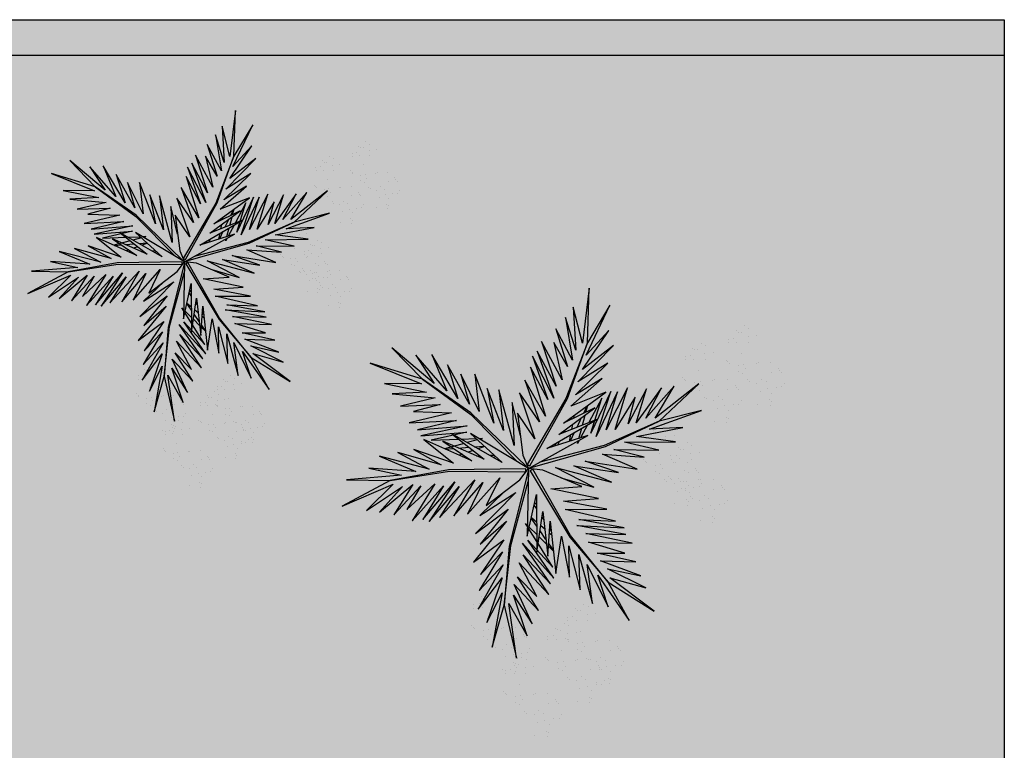
# Model space of a CAD drawing. Units: millimetres. Extents: x 387 to 1281, y -462 to 153.
# Drawn here: x 688 to 694, y -377 to -373 of the extents above; entities that cross this region are included whole.
import ezdxf

# ---------------------------------------------------------------- set-up
doc = ezdxf.new("R2010")
doc.units = ezdxf.units.MM
for name, pattern in [('CONTINU', [0]), ('CONTINUO', [0]), ('DASHED2', [0.375, 0.25, -0.125])]:
    doc.linetypes.add(name, pattern=pattern)
for name, color, linetype, lineweight in [('Alvenaria', 5, 'Continuous', 30), ('ARQ-Cobertura', 3, 'Continuous', 0), ('ÁRVORE', 92, 'Continuous', 15)]:
    doc.layers.add(name, color=color, linetype=linetype, lineweight=lineweight)
for name, color, linetype in [('ARQ-cota 75', 1, 'Continuous'), ('FAIXAS', 5, 'Continuous'), ('JARDIM', 64, 'CONTINUO'), ('PERGOLA', 8, 'CONTINU'), ('VEGET1', 103, 'Continuous'), ('VEGET2', 71, 'Continuous')]:
    doc.layers.add(name, color=color, linetype=linetype)

# ---------------------------------------------------------------- blocks, each defined once
blk = doc.blocks.new('PERGOLA')
at = {"layer": 'PERGOLA'}
for p, q in [((109613.2825, -73539.1079), (109613.2825, -73524.0079)), ((109628.3825, -73539.1079), (109613.2825, -73539.1079))]:
    blk.add_line(p, q, dxfattribs=at)
blk = doc.blocks.new('VEG2')
at = {"color": 0}
for p, q in [((-0.0215, 1.2559), (-0.0215, 1.2559)), ((-0.0276, 1.2376), (-0.0276, 1.2376)), ((-0.0183, 1.2291), (-0.0183, 1.2291)), ((0.0379, 1.2487), (0.0379, 1.2487)), ((-0.0769, 1.1678), (-0.0769, 1.1678)), ((-0.0509, 1.1712), (-0.0509, 1.1712)), ((-0.0295, 1.197), (-0.0295, 1.197)), ((-0.0102, 1.1766), (-0.0102, 1.1766)), ((0.0252, 1.1893), (0.0252, 1.1893)), ((-0.0898, 1.1507), (-0.0898, 1.1507)), ((-0.0022, 1.1441), (-0.0022, 1.1441)), ((0.0189, 1.1307), (0.0189, 1.1307)), ((0.0411, 1.1524), (0.0411, 1.1524)), ((0.0749, 1.1437), (0.0749, 1.1437)), ((0.0841, 1.1352), (0.0841, 1.1352)), ((-0.2276, 1.0776), (-0.2276, 1.0776)), ((-0.2215, 1.0959), (-0.2215, 1.0959)), ((-0.2183, 1.0691), (-0.2183, 1.0691)), ((-0.1621, 1.0887), (-0.1621, 1.0887)), ((-0.0754, 1.0998), (-0.0754, 1.0998)), ((-0.0662, 1.0914), (-0.0662, 1.0914)), ((-0.0609, 1.082), (-0.0609, 1.082)), ((-0.0264, 1.1007), (-0.0264, 1.1007)), ((0.0948, 1.0823), (0.0948, 1.0823)), ((0.1087, 1.1055), (0.1087, 1.1055)), ((0.1276, 1.0954), (0.1276, 1.0954)), ((-0.2295, 1.037), (-0.2295, 1.037)), ((-0.1748, 1.0293), (-0.1748, 1.0293)), ((-0.0227, 1.0515), (-0.0227, 1.0515)), ((0.0359, 1.0532), (0.0359, 1.0532)), ((0.0442, 1.0561), (0.0442, 1.0561)), ((0.1038, 1.0621), (0.1038, 1.0621)), ((0.1298, 1.0656), (0.1298, 1.0656)), ((0.1721, 1.0554), (0.1721, 1.0554)), ((0.1774, 1.0498), (0.1774, 1.0498)), ((0.1866, 1.0413), (0.1866, 1.0413)), ((-0.3195, 0.9875), (-0.3195, 0.9875)), ((-0.3135, 1.0058), (-0.3135, 1.0058)), ((-0.3103, 0.9791), (-0.3103, 0.9791)), ((-0.2898, 0.9907), (-0.2898, 0.9907)), ((-0.2769, 1.0078), (-0.2769, 1.0078)), ((-0.2541, 0.9987), (-0.2541, 0.9987)), ((-0.2509, 1.0112), (-0.2509, 1.0112)), ((-0.2102, 1.0166), (-0.2102, 1.0166)), ((-0.2022, 0.9841), (-0.2022, 0.9841)), ((-0.1589, 0.9924), (-0.1589, 0.9924)), ((-0.1251, 0.9837), (-0.1251, 0.9837)), ((-0.1159, 0.9752), (-0.1159, 0.9752)), ((0.1118, 1.0092), (0.1118, 1.0092)), ((-0.3215, 0.9469), (-0.3215, 0.9469)), ((-0.2754, 0.9398), (-0.2754, 0.9398)), ((-0.2668, 0.9392), (-0.2668, 0.9392)), ((-0.2662, 0.9314), (-0.2662, 0.9314)), ((-0.2264, 0.9407), (-0.2264, 0.9407)), ((-0.1811, 0.9707), (-0.1811, 0.9707)), ((-0.0913, 0.9455), (-0.0913, 0.9455)), ((-0.0724, 0.9354), (-0.0724, 0.9354)), ((0.0798, 0.9576), (0.0798, 0.9576)), ((0.082, 0.9298), (0.082, 0.9298)), ((0.1285, 0.9459), (0.1285, 0.9459)), ((0.1352, 0.9571), (0.1352, 0.9571)), ((0.1499, 0.9388), (0.1499, 0.9388)), ((0.1753, 0.9591), (0.1753, 0.9591)), ((0.1759, 0.9422), (0.1759, 0.9422)), ((0.1879, 0.9387), (0.1879, 0.9387)), ((-0.3818, 0.9006), (-0.3818, 0.9006)), ((-0.3689, 0.9177), (-0.3689, 0.9177)), ((-0.3429, 0.9212), (-0.3429, 0.9212)), ((-0.3022, 0.9265), (-0.3022, 0.9265)), ((-0.2942, 0.894), (-0.2942, 0.894)), ((-0.2609, 0.922), (-0.2609, 0.922)), ((-0.2509, 0.9023), (-0.2509, 0.9023)), ((-0.2227, 0.8915), (-0.2227, 0.8915)), ((-0.2171, 0.8936), (-0.2171, 0.8936)), ((-0.2078, 0.8852), (-0.2078, 0.8852)), ((-0.1641, 0.8932), (-0.1641, 0.8932)), ((-0.1558, 0.8961), (-0.1558, 0.8961)), ((-0.1052, 0.9223), (-0.1052, 0.9223)), ((-0.0962, 0.9021), (-0.0962, 0.9021)), ((-0.0702, 0.9056), (-0.0702, 0.9056)), ((-0.0279, 0.8954), (-0.0279, 0.8954)), ((-0.0226, 0.8898), (-0.0226, 0.8898)), ((-0.0134, 0.8813), (-0.0134, 0.8813)), ((0.0413, 0.9245), (0.0413, 0.9245)), ((0.0786, 0.8937), (0.0786, 0.8937)), ((0.115, 0.9128), (0.115, 0.9128)), ((0.1205, 0.887), (0.1205, 0.887)), ((0.1224, 0.9276), (0.1224, 0.9276)), ((0.1296, 0.912), (0.1296, 0.912)), ((0.1317, 0.9191), (0.1317, 0.9191)), ((0.1388, 0.9035), (0.1388, 0.9035)), ((-0.3674, 0.8497), (-0.3674, 0.8497)), ((-0.3582, 0.8413), (-0.3582, 0.8413)), ((-0.3184, 0.8506), (-0.3184, 0.8506)), ((-0.2731, 0.8806), (-0.2731, 0.8806)), ((-0.1833, 0.8554), (-0.1833, 0.8554)), ((-0.1643, 0.8453), (-0.1643, 0.8453)), ((-0.0882, 0.8492), (-0.0882, 0.8492)), ((0.0602, 0.8407), (0.0602, 0.8407)), ((0.0731, 0.8578), (0.0731, 0.8578)), ((0.0991, 0.8612), (0.0991, 0.8612)), ((0.0996, 0.8802), (0.0996, 0.8802)), ((0.1398, 0.8666), (0.1398, 0.8666)), ((0.1752, 0.8793), (0.1752, 0.8793)), ((0.1911, 0.8424), (0.1911, 0.8424)), ((-0.3529, 0.8319), (-0.3529, 0.8319)), ((-0.3147, 0.8014), (-0.3147, 0.8014)), ((-0.2561, 0.8031), (-0.2561, 0.8031)), ((-0.2478, 0.806), (-0.2478, 0.806)), ((-0.1972, 0.8322), (-0.1972, 0.8322)), ((-0.1882, 0.8121), (-0.1882, 0.8121)), ((-0.1622, 0.8155), (-0.1622, 0.8155)), ((-0.1202, 0.7976), (-0.1202, 0.7976)), ((-0.1199, 0.8054), (-0.1199, 0.8054)), ((-0.1146, 0.7997), (-0.1146, 0.7997)), ((-0.1054, 0.7912), (-0.1054, 0.7912)), ((-0.0648, 0.7971), (-0.0648, 0.7971)), ((-0.0247, 0.7991), (-0.0247, 0.7991)), ((0.0746, 0.7898), (0.0746, 0.7898)), ((0.1236, 0.7907), (0.1236, 0.7907)), ((0.1478, 0.8341), (0.1478, 0.8341)), ((0.1689, 0.8207), (0.1689, 0.8207)), ((0.2249, 0.8337), (0.2249, 0.8337)), ((0.2341, 0.8252), (0.2341, 0.8252)), ((0.2587, 0.7955), (0.2587, 0.7955)), ((-0.1802, 0.7591), (-0.1802, 0.7591)), ((-0.1587, 0.7645), (-0.1587, 0.7645)), ((-0.118, 0.7698), (-0.118, 0.7698)), ((-0.085, 0.7528), (-0.085, 0.7528)), ((-0.0704, 0.752), (-0.0704, 0.752)), ((-0.0612, 0.7435), (-0.0612, 0.7435)), ((-0.0501, 0.7788), (-0.0501, 0.7788)), ((-0.0241, 0.7822), (-0.0241, 0.7822)), ((0.0838, 0.7814), (0.0838, 0.7814)), ((0.0891, 0.772), (0.0891, 0.772)), ((0.1859, 0.7432), (0.1859, 0.7432)), ((0.1942, 0.7461), (0.1942, 0.7461)), ((0.2448, 0.7723), (0.2448, 0.7723)), ((0.2538, 0.7521), (0.2538, 0.7521)), ((0.2776, 0.7854), (0.2776, 0.7854)), ((0.2798, 0.7556), (0.2798, 0.7556)), ((0.3221, 0.7454), (0.3221, 0.7454)), ((-0.2122, 0.7075), (-0.2122, 0.7075)), ((-0.1568, 0.707), (-0.1568, 0.707)), ((-0.1214, 0.7337), (-0.1214, 0.7337)), ((-0.1167, 0.709), (-0.1167, 0.709)), ((-0.1004, 0.7202), (-0.1004, 0.7202)), ((0.1273, 0.7415), (0.1273, 0.7415)), ((0.2618, 0.6992), (0.2618, 0.6992)), ((0.3274, 0.7398), (0.3274, 0.7398)), ((0.3366, 0.7313), (0.3366, 0.7313)), ((-0.2507, 0.6744), (-0.2507, 0.6744)), ((-0.21, 0.6797), (-0.21, 0.6797)), ((-0.177, 0.6628), (-0.177, 0.6628)), ((-0.1624, 0.6619), (-0.1624, 0.6619)), ((-0.1532, 0.6535), (-0.1532, 0.6535)), ((-0.1421, 0.6887), (-0.1421, 0.6887)), ((-0.1161, 0.6921), (-0.1161, 0.6921)), ((-0.2134, 0.6436), (-0.2134, 0.6436)), ((-0.1924, 0.6302), (-0.1924, 0.6302)), ((0.1913, 0.6145), (0.1913, 0.6145)), ((0.2298, 0.6476), (0.2298, 0.6476)), ((0.232, 0.6198), (0.232, 0.6198)), ((0.2852, 0.6471), (0.2852, 0.6471)), ((0.2999, 0.6288), (0.2999, 0.6288)), ((0.3253, 0.6491), (0.3253, 0.6491)), ((0.3259, 0.6322), (0.3259, 0.6322)), ((0.2286, 0.5837), (0.2286, 0.5837)), ((0.2496, 0.5702), (0.2496, 0.5702)), ((0.265, 0.6028), (0.265, 0.6028)), ((0.2796, 0.602), (0.2796, 0.602)), ((0.2888, 0.5935), (0.2888, 0.5935)), ((-0.8015, 0.2459), (-0.8015, 0.2459)), ((-0.7421, 0.2387), (-0.7421, 0.2387)), ((-0.8095, 0.187), (-0.8095, 0.187)), ((-0.8076, 0.2276), (-0.8076, 0.2276)), ((-0.7983, 0.2191), (-0.7983, 0.2191)), ((-0.8698, 0.1407), (-0.8698, 0.1407)), ((-0.8569, 0.1578), (-0.8569, 0.1578)), ((-0.8309, 0.1612), (-0.8309, 0.1612)), ((-0.7902, 0.1666), (-0.7902, 0.1666)), ((-0.7548, 0.1793), (-0.7548, 0.1793)), ((-0.7389, 0.1424), (-0.7389, 0.1424)), ((-0.6876, 0.1476), (-0.6876, 0.1476)), ((-0.6815, 0.1659), (-0.6815, 0.1659)), ((-0.6221, 0.1587), (-0.6221, 0.1587)), ((-0.7822, 0.1341), (-0.7822, 0.1341)), ((-0.7611, 0.1207), (-0.7611, 0.1207)), ((-0.7051, 0.1337), (-0.7051, 0.1337)), ((-0.6959, 0.1252), (-0.6959, 0.1252)), ((-0.6895, 0.107), (-0.6895, 0.107)), ((-0.6783, 0.1391), (-0.6783, 0.1391)), ((-0.6713, 0.0955), (-0.6713, 0.0955)), ((-0.6348, 0.0993), (-0.6348, 0.0993)), ((-0.8554, 0.0898), (-0.8554, 0.0898)), ((-0.8462, 0.0814), (-0.8462, 0.0814)), ((-0.8409, 0.072), (-0.8409, 0.072)), ((-0.8064, 0.0907), (-0.8064, 0.0907)), ((-0.7498, 0.0607), (-0.7498, 0.0607)), ((-0.7369, 0.0778), (-0.7369, 0.0778)), ((-0.7109, 0.0812), (-0.7109, 0.0812)), ((-0.6852, 0.0723), (-0.6852, 0.0723)), ((-0.6762, 0.0521), (-0.6762, 0.0521)), ((-0.6702, 0.0866), (-0.6702, 0.0866)), ((-0.6622, 0.0541), (-0.6622, 0.0541)), ((-0.6524, 0.0854), (-0.6524, 0.0854)), ((-0.6502, 0.0556), (-0.6502, 0.0556)), ((-0.6189, 0.0624), (-0.6189, 0.0624)), ((-0.5851, 0.0537), (-0.5851, 0.0537)), ((-0.8027, 0.0415), (-0.8027, 0.0415)), ((-0.7441, 0.0432), (-0.7441, 0.0432)), ((-0.7358, 0.0461), (-0.7358, 0.0461)), ((-0.7354, 0.0098), (-0.7354, 0.0098)), ((-0.7262, 0.0014), (-0.7262, 0.0014)), ((-0.6864, 0.0107), (-0.6864, 0.0107)), ((-0.6411, 0.0407), (-0.6411, 0.0407)), ((-0.6079, 0.0454), (-0.6079, 0.0454)), ((-0.6026, 0.0398), (-0.6026, 0.0398)), ((-0.5934, 0.0313), (-0.5934, 0.0313)), ((-0.5759, 0.0452), (-0.5759, 0.0452)), ((-0.5513, 0.0155), (-0.5513, 0.0155)), ((-0.5324, 0.0054), (-0.5324, 0.0054)), ((-0.7209, -0.008), (-0.7209, -0.008)), ((-0.6827, -0.0385), (-0.6827, -0.0385)), ((-0.6682, -0.0008), (-0.6682, -0.0008)), ((-0.6241, -0.0368), (-0.6241, -0.0368)), ((-0.6158, -0.0339), (-0.6158, -0.0339)), ((-0.5652, -0.0077), (-0.5652, -0.0077)), ((-0.5562, -0.0279), (-0.5562, -0.0279)), ((-0.5302, -0.0244), (-0.5302, -0.0244)), ((-0.4879, -0.0346), (-0.4879, -0.0346)), ((-0.4826, -0.0402), (-0.4826, -0.0402)), ((-0.7387, -0.0855), (-0.7387, -0.0855)), ((-0.7002, -0.0524), (-0.7002, -0.0524)), ((-0.698, -0.0802), (-0.698, -0.0802)), ((-0.6448, -0.0529), (-0.6448, -0.0529)), ((-0.6301, -0.0712), (-0.6301, -0.0712)), ((-0.6047, -0.0509), (-0.6047, -0.0509)), ((-0.6041, -0.0678), (-0.6041, -0.0678)), ((-0.5482, -0.0808), (-0.5482, -0.0808)), ((-0.4734, -0.0487), (-0.4734, -0.0487)), ((-0.7014, -0.1163), (-0.7014, -0.1163)), ((-0.6804, -0.1298), (-0.6804, -0.1298)), ((-0.665, -0.0972), (-0.665, -0.0972)), ((-0.6504, -0.098), (-0.6504, -0.098)), ((-0.6412, -0.1065), (-0.6412, -0.1065)), ((-0.5802, -0.1324), (-0.5802, -0.1324)), ((-0.5248, -0.1329), (-0.5248, -0.1329)), ((-0.4847, -0.1309), (-0.4847, -0.1309)), ((-0.6187, -0.1655), (-0.6187, -0.1655)), ((-0.578, -0.1602), (-0.578, -0.1602)), ((-0.545, -0.1772), (-0.545, -0.1772)), ((-0.5304, -0.178), (-0.5304, -0.178)), ((-0.5101, -0.1512), (-0.5101, -0.1512)), ((-0.4841, -0.1478), (-0.4841, -0.1478)), ((-0.8677, -0.2232), (-0.8677, -0.2232)), ((-0.8082, -0.2303), (-0.8082, -0.2303)), ((-0.5814, -0.1963), (-0.5814, -0.1963)), ((-0.5604, -0.2098), (-0.5604, -0.2098)), ((-0.5212, -0.1865), (-0.5212, -0.1865)), ((-0.8737, -0.2414), (-0.8737, -0.2414)), ((-0.8645, -0.2499), (-0.8645, -0.2499)), ((-1.0776, -0.3224), (-1.0776, -0.3224)), ((-1.0715, -0.3041), (-1.0715, -0.3041)), ((-1.0121, -0.3113), (-1.0121, -0.3113)), ((-0.9231, -0.3112), (-0.9231, -0.3112)), ((-0.8971, -0.3078), (-0.8971, -0.3078)), ((-0.8757, -0.282), (-0.8757, -0.282)), ((-0.8564, -0.3024), (-0.8564, -0.3024)), ((-0.821, -0.2897), (-0.821, -0.2897)), ((-1.0795, -0.363), (-1.0795, -0.363)), ((-1.0683, -0.3309), (-1.0683, -0.3309)), ((-1.0248, -0.3707), (-1.0248, -0.3707)), ((-0.936, -0.3283), (-0.936, -0.3283)), ((-0.8484, -0.3349), (-0.8484, -0.3349)), ((-0.8273, -0.3484), (-0.8273, -0.3484)), ((-0.8051, -0.3266), (-0.8051, -0.3266)), ((-0.7712, -0.3354), (-0.7712, -0.3354)), ((-0.762, -0.3438), (-0.762, -0.3438)), ((-1.1398, -0.4093), (-1.1398, -0.4093)), ((-1.1269, -0.3922), (-1.1269, -0.3922)), ((-1.1009, -0.3888), (-1.1009, -0.3888)), ((-1.0602, -0.3834), (-1.0602, -0.3834)), ((-1.0522, -0.4159), (-1.0522, -0.4159)), ((-1.0089, -0.4076), (-1.0089, -0.4076)), ((-0.9751, -0.4163), (-0.9751, -0.4163)), ((-0.9215, -0.3792), (-0.9215, -0.3792)), ((-0.9123, -0.3877), (-0.9123, -0.3877)), ((-0.9071, -0.397), (-0.9071, -0.397)), ((-0.8725, -0.3784), (-0.8725, -0.3784)), ((-0.7514, -0.3967), (-0.7514, -0.3967)), ((-0.7424, -0.4169), (-0.7424, -0.4169)), ((-0.7375, -0.3735), (-0.7375, -0.3735)), ((-0.7185, -0.3837), (-0.7185, -0.3837)), ((-0.7164, -0.4135), (-0.7164, -0.4135)), ((-1.1254, -0.4602), (-1.1254, -0.4602)), ((-1.0764, -0.4593), (-1.0764, -0.4593)), ((-1.0311, -0.4293), (-1.0311, -0.4293)), ((-0.9659, -0.4248), (-0.9659, -0.4248)), ((-0.9413, -0.4545), (-0.9413, -0.4545)), ((-0.8688, -0.4275), (-0.8688, -0.4275)), ((-0.8103, -0.4258), (-0.8103, -0.4258)), ((-0.802, -0.423), (-0.802, -0.423)), ((-0.674, -0.4236), (-0.674, -0.4236)), ((-0.6688, -0.4293), (-0.6688, -0.4293)), ((-0.6595, -0.4377), (-0.6595, -0.4377)), ((-1.1162, -0.4686), (-1.1162, -0.4686)), ((-1.1109, -0.478), (-1.1109, -0.478)), ((-1.0727, -0.5085), (-1.0727, -0.5085)), ((-1.0141, -0.5068), (-1.0141, -0.5068)), ((-1.0058, -0.5039), (-1.0058, -0.5039)), ((-0.9552, -0.4777), (-0.9552, -0.4777)), ((-0.9462, -0.4979), (-0.9462, -0.4979)), ((-0.9224, -0.4646), (-0.9224, -0.4646)), ((-0.9202, -0.4944), (-0.9202, -0.4944)), ((-0.8779, -0.5046), (-0.8779, -0.5046)), ((-0.8726, -0.5102), (-0.8726, -0.5102)), ((-0.7343, -0.4699), (-0.7343, -0.4699)), ((-0.9382, -0.5508), (-0.9382, -0.5508)), ((-0.8634, -0.5187), (-0.8634, -0.5187)), ((-0.8049, -0.5546), (-0.8049, -0.5546)), ((-0.7663, -0.5214), (-0.7663, -0.5214)), ((-0.7642, -0.5492), (-0.7642, -0.5492)), ((-0.711, -0.5219), (-0.711, -0.5219)), ((-0.6963, -0.5403), (-0.6963, -0.5403)), ((-0.6709, -0.5199), (-0.6709, -0.5199)), ((-0.6703, -0.5368), (-0.6703, -0.5368)), ((-0.9702, -0.6024), (-0.9702, -0.6024)), ((-0.9148, -0.6029), (-0.9148, -0.6029)), ((-0.8747, -0.6009), (-0.8747, -0.6009)), ((-0.7676, -0.5854), (-0.7676, -0.5854)), ((-0.7465, -0.5988), (-0.7465, -0.5988)), ((-0.7312, -0.5662), (-0.7312, -0.5662)), ((-0.7166, -0.567), (-0.7166, -0.567)), ((-0.7074, -0.5755), (-0.7074, -0.5755)), ((-1.0087, -0.6355), (-1.0087, -0.6355)), ((-0.968, -0.6302), (-0.968, -0.6302)), ((-0.935, -0.6472), (-0.935, -0.6472)), ((-0.9204, -0.648), (-0.9204, -0.648)), ((-0.9001, -0.6212), (-0.9001, -0.6212)), ((-0.8741, -0.6178), (-0.8741, -0.6178)), ((-0.9714, -0.6663), (-0.9714, -0.6663)), ((-0.9504, -0.6798), (-0.9504, -0.6798)), ((-0.9112, -0.6565), (-0.9112, -0.6565))]:
    blk.add_line(p, q, dxfattribs=at)
at = {"layer": 'VEGET1'}
for p, q in [((0.1232, 0.8859), (0.1599, 0.6273)), ((0.1811, 0.6356), (0.1232, 0.8859)), ((0.2375, 0.8334), (0.1811, 0.6356)), ((0.1912, 0.5777), (0.2375, 0.8334)), ((0.0736, 0.7802), (0.1381, 0.5882)), ((0.1599, 0.6273), (0.0736, 0.7802)), ((0.0505, 0.7238), (0.135, 0.5386)), ((0.1381, 0.5882), (0.0505, 0.7238)), ((0.1911, 0.5076), (0.2633, 0.7179)), ((0.2633, 0.7179), (0.1912, 0.5777)), ((0.0202, 0.6608), (0.1196, 0.5028)), ((0.135, 0.5386), (0.0202, 0.6608)), ((0.1857, 0.4455), (0.3042, 0.6549)), ((0.3042, 0.6549), (0.1911, 0.5076)), ((0.1811, 0.6356), (0.1507, 0.3548)), ((0.1579, 0.3581), (0.1811, 0.6356)), ((-0.0287, 0.5859), (0.0921, 0.3993)), ((0.1117, 0.4369), (-0.0287, 0.5859)), ((0.0277, 0.5952), (0.1117, 0.4369)), ((0.1196, 0.5028), (0.0277, 0.5952)), ((0.2989, 0.5672), (0.1857, 0.4455)), ((0.1903, 0.3847), (0.2989, 0.5672)), ((-0.0368, 0.5357), (0.0959, 0.3432)), ((0.0921, 0.3993), (-0.0368, 0.5357)), ((-0.053, 0.5082), (0.0698, 0.3295)), ((0.0959, 0.3432), (-0.053, 0.5082)), ((0.1832, 0.3276), (0.2925, 0.4905)), ((0.2925, 0.4905), (0.1903, 0.3847)), ((-0.0473, 0.4561), (0.0215, 0.3457)), ((0.0698, 0.3295), (-0.0473, 0.4561)), ((0.1702, 0.2401), (0.3259, 0.433)), ((0.3259, 0.433), (0.1832, 0.3276)), ((-0.0274, 0.3583), (-0.0506, 0.3813)), ((-0.0501, 0.3771), (-0.0283, 0.3453)), ((0.017, 0.3141), (-0.0177, 0.3486)), ((-0.0151, 0.3261), (0.0128, 0.2854)), ((0.0276, 0.336), (0.065, 0.2761)), ((0.1507, 0.3548), (0.068, 0.0534)), ((0.0692, 0.005), (0.1579, 0.3581)), ((0.1631, 0.1829), (0.295, 0.3488)), ((0.295, 0.3488), (0.1702, 0.2401)), ((-0.0317, 0.296), (-0.0424, 0.3052)), ((-0.0405, 0.2867), (-0.0331, 0.2755)), ((0.0632, 0.2681), (0.0278, 0.3034)), ((0.1262, 0.105), (0.3175, 0.2985)), ((0.3175, 0.2985), (0.1631, 0.1829)), ((0.0093, 0.2607), (-0.0095, 0.2768)), ((-0.0044, 0.2319), (0.0034, 0.2201)), ((0.028, 0.2633), (0.0538, 0.2258)), ((0.0532, 0.223), (0.0281, 0.2445)), ((0.081, 0.2505), (0.0719, 0.2595)), ((0.072, 0.2649), (0.081, 0.2505)), ((0.2971, 0.2136), (0.1262, 0.105)), ((0.1813, 0.1021), (0.2971, 0.2136)), ((0.0285, 0.1821), (0.0402, 0.1644)), ((0.0377, 0.1536), (0.0286, 0.1615)), ((-0.324, 0.0557), (-0.1467, -0.0203)), ((-0.0608, -0.0132), (-0.324, 0.0557)), ((-0.2403, 0.0804), (-0.0608, -0.0132)), ((-0.0858, 0.0359), (-0.2403, 0.0804)), ((-0.3563, 0.011), (-0.1998, -0.0427)), ((-0.1467, -0.0203), (-0.3563, 0.011)), ((0.0671, 0.0056), (0.0692, 0.005)), ((-0.4446, -0.0043), (-0.282, -0.0752)), ((-0.1998, -0.0427), (-0.4446, -0.0043)), ((0.0543, -0.0126), (-0.2958, -0.1123)), ((-0.2894, -0.1169), (0.013, -0.0378)), ((0.0549, -0.0147), (0.0543, -0.0126)), ((0.0786, -0.0152), (0.077, -0.0167)), ((0.077, -0.0167), (0.3384, -0.2701)), ((0.3392, -0.2622), (0.1195, -0.0399)), ((0.5406, -0.0081), (0.5457, -0.0081)), ((-0.4778, -0.062), (-0.3351, -0.0976)), ((-0.282, -0.0752), (-0.4778, -0.062)), ((0.2214, -0.0637), (0.2329, -0.0598)), ((0.2507, -0.07), (0.2296, -0.0712)), ((0.3103, -0.0664), (0.2962, -0.0673)), ((0.3284, -0.0926), (0.3518, -0.0845)), ((0.3758, -0.0625), (0.3625, -0.0633)), ((0.3795, -0.0748), (0.3928, -0.0701)), ((-0.3854, -0.1319), (-0.626, -0.1341)), ((-0.626, -0.1341), (-0.4419, -0.1583)), ((-0.2958, -0.1123), (-0.5477, -0.2311)), ((-0.5477, -0.2311), (-0.2894, -0.1169)), ((-0.5474, -0.0948), (-0.3854, -0.1319)), ((-0.3351, -0.0976), (-0.5474, -0.0948)), ((-0.1721, -0.1401), (-0.1642, -0.1252)), ((-0.1642, -0.1252), (-0.1674, -0.1375)), ((-0.1488, -0.1774), (-0.1292, -0.1363)), ((-0.1264, -0.1355), (-0.1326, -0.1679)), ((-0.0787, -0.1364), (-0.0692, -0.1175)), ((-0.0586, -0.1142), (-0.0609, -0.126)), ((0.1351, -0.1161), (0.207, -0.3784)), ((0.1437, -0.3183), (0.1351, -0.1161)), ((0.2738, -0.1118), (0.305, -0.1009)), ((0.3213, -0.1102), (0.2759, -0.1138)), ((0.3079, -0.1431), (0.3562, -0.13)), ((0.3972, -0.1042), (0.3481, -0.1081)), ((0.3709, -0.126), (0.4628, -0.1011)), ((0.4589, -0.0994), (0.4205, -0.1024)), ((-0.4419, -0.1583), (-0.66, -0.201)), ((-0.3523, -0.3698), (-0.2519, -0.1586)), ((-0.2519, -0.1586), (-0.3204, -0.3701)), ((-0.3204, -0.3701), (-0.2269, -0.1744)), ((-0.2269, -0.1744), (-0.278, -0.3391)), ((-0.2115, -0.2142), (-0.1783, -0.1518)), ((-0.1706, -0.1493), (-0.1834, -0.1977)), ((-0.1054, -0.1898), (-0.0991, -0.1771)), ((0.1051, -0.1623), (0.1437, -0.3183)), ((0.2838, -0.1496), (0.2961, -0.1463)), ((0.3007, -0.149), (0.2838, -0.1496)), ((0.3845, -0.1461), (0.3139, -0.1486)), ((0.3566, -0.2089), (0.5739, -0.1624)), ((0.3577, -0.1794), (0.5259, -0.1413)), ((0.5739, -0.1624), (0.3577, -0.1794)), ((0.5259, -0.1413), (0.396, -0.1458)), ((-0.5026, -0.1933), (-0.7472, -0.2811)), ((-0.7472, -0.2811), (-0.5477, -0.2311)), ((-0.5477, -0.2311), (-0.7355, -0.4063)), ((-0.66, -0.201), (-0.5026, -0.1933)), ((-0.5588, -0.3882), (-0.4406, -0.2225)), ((-0.4891, -0.383), (-0.402, -0.2179)), ((-0.4406, -0.2225), (-0.4891, -0.383)), ((-0.436, -0.3437), (-0.3409, -0.1918)), ((-0.402, -0.2179), (-0.436, -0.3437)), ((-0.3998, -0.3879), (-0.2986, -0.1899)), ((-0.3409, -0.1918), (-0.3998, -0.3879)), ((-0.2986, -0.1899), (-0.3523, -0.3698)), ((-0.278, -0.3391), (-0.2169, -0.2243)), ((-0.1873, -0.2124), (-0.1998, -0.2596)), ((-0.1816, -0.2462), (-0.1603, -0.2016)), ((-0.1372, -0.1924), (-0.1418, -0.2167)), ((0.1841, -0.1869), (0.2618, -0.3841)), ((0.207, -0.3784), (0.1841, -0.1869)), ((0.2301, -0.2217), (0.3193, -0.453)), ((0.2618, -0.3841), (0.2301, -0.2217)), ((0.5896, -0.1902), (0.3566, -0.2089)), ((0.407, -0.2336), (0.5896, -0.1902)), ((0.6291, -0.2224), (0.407, -0.2336)), ((0.4298, -0.2694), (0.6291, -0.2224)), ((-0.7355, -0.4063), (-0.5299, -0.2452)), ((-0.6192, -0.3965), (-0.4851, -0.2446)), ((-0.5299, -0.2452), (-0.6192, -0.3965)), ((-0.4851, -0.2446), (-0.5588, -0.3882)), ((-0.2033, -0.2729), (-0.2117, -0.3045)), ((-0.2082, -0.302), (-0.1916, -0.2672)), ((-0.1472, -0.2455), (-0.1498, -0.2594)), ((-0.1348, -0.2484), (-0.1288, -0.2365)), ((0.2994, -0.2767), (0.3858, -0.4528)), ((0.3193, -0.453), (0.2994, -0.2767)), ((0.3384, -0.2701), (0.5672, -0.4289)), ((0.5672, -0.4289), (0.3392, -0.2622)), ((0.6089, -0.2758), (0.4298, -0.2694)), ((0.4829, -0.3092), (0.6089, -0.2758)), ((0.3453, -0.3114), (0.4491, -0.4967)), ((0.3858, -0.4528), (0.3453, -0.3114)), ((0.6695, -0.3022), (0.4829, -0.3092)), ((0.5062, -0.3404), (0.6695, -0.3022)), ((0.4002, -0.3378), (0.5224, -0.5451)), ((0.4491, -0.4967), (0.4002, -0.3378)), ((0.7088, -0.3599), (0.5062, -0.3404)), ((0.5476, -0.3679), (0.7088, -0.3599)), ((0.7462, -0.4081), (0.5476, -0.3679)), ((0.4513, -0.3735), (0.5973, -0.5412)), ((0.5224, -0.5451), (0.4513, -0.3735)), ((0.512, -0.4087), (0.7103, -0.5766)), ((0.5973, -0.5412), (0.512, -0.4087)), ((0.5706, -0.4064), (0.7462, -0.4081)), ((0.8129, -0.5039), (0.5706, -0.4064)), ((0.5672, -0.4289), (0.8129, -0.5039)), ((0.7103, -0.5766), (0.5672, -0.4289))]:
    blk.add_line(p, q, dxfattribs=at)
at = {"layer": 'VEGET2'}
for p, q in [((-0.4075, 0.7076), (-0.3076, 0.5278)), ((-0.2594, 0.494), (-0.4075, 0.7076)), ((-0.5254, 0.6639), (-0.3166, 0.507)), ((-0.3076, 0.5278), (-0.5254, 0.6639)), ((-0.3076, 0.6441), (-0.2594, 0.494)), ((-0.2099, 0.4444), (-0.3076, 0.6441)), ((-0.2342, 0.6285), (-0.2099, 0.4444)), ((-0.1698, 0.3967), (-0.2342, 0.6285)), ((-0.1759, 0.5628), (-0.1698, 0.3967)), ((-0.1236, 0.357), (-0.1759, 0.5628)), ((-0.4858, 0.5541), (-0.3044, 0.4639)), ((-0.3166, 0.507), (-0.4858, 0.5541)), ((-0.3076, 0.5278), (-0.1304, 0.3078)), ((-0.1277, 0.3152), (-0.3076, 0.5278)), ((-0.4622, 0.4979), (-0.2716, 0.4266)), ((-0.3044, 0.4639), (-0.4622, 0.4979)), ((-0.1262, 0.504), (-0.1236, 0.357)), ((-0.0882, 0.3115), (-0.1262, 0.504)), ((-0.0619, 0.4869), (-0.0882, 0.3115)), ((-0.0355, 0.2405), (-0.0619, 0.4869)), ((-0.4391, 0.4319), (-0.2571, 0.3905)), ((-0.2716, 0.4266), (-0.4391, 0.4319)), ((-0.3874, 0.3908), (-0.2161, 0.3382)), ((-0.2571, 0.3905), (-0.3874, 0.3908)), ((-0.0242, 0.4056), (-0.0355, 0.2405)), ((-0.0002, 0.195), (-0.0242, 0.4056)), ((0.0273, 0.3859), (-0.0002, 0.195)), ((0.0289, 0.1138), (0.0273, 0.3859)), ((-0.4208, 0.3444), (-0.2034, 0.2978)), ((-0.2161, 0.3382), (-0.4208, 0.3444)), ((-0.391, 0.3031), (-0.1611, 0.2609)), ((-0.2034, 0.2978), (-0.391, 0.3031)), ((-0.1304, 0.3078), (0.0472, -0.0042)), ((0.0593, 0.0029), (-0.1277, 0.3152)), ((0.0729, 0.3115), (0.0289, 0.1138)), ((0.0669, -0.0081), (0.0729, 0.3115)), ((-0.383, 0.2722), (-0.1698, 0.2326)), ((-0.1611, 0.2609), (-0.383, 0.2722)), ((-0.3421, 0.2394), (-0.106, 0.1847)), ((-0.1698, 0.2326), (-0.3421, 0.2394)), ((0.5346, 0.2413), (0.3937, 0.0765)), ((0.4137, 0.0548), (0.5346, 0.2413)), ((0.5653, 0.2328), (0.4137, 0.0548)), ((0.6159, 0.2379), (0.4669, 0.073)), ((0.4669, 0.073), (0.5653, 0.2328)), ((0.5083, 0.0638), (0.6159, 0.2379)), ((0.3547, 0.2066), (0.2027, 0.0354)), ((0.4181, 0.2157), (0.2829, 0.0575)), ((0.2829, 0.0575), (0.3547, 0.2066)), ((0.4856, 0.2223), (0.3203, 0.0452)), ((0.3203, 0.0452), (0.4181, 0.2157)), ((0.3937, 0.0765), (0.4856, 0.2223)), ((0.6395, 0.1859), (0.5083, 0.0638)), ((0.7009, 0.2101), (0.574, 0.0732)), ((0.574, 0.0732), (0.6395, 0.1859)), ((0.6125, 0.0676), (0.7009, 0.2101)), ((0.7695, 0.1971), (0.6125, 0.0676)), ((0.6612, 0.0774), (0.7695, 0.1971)), ((0.8301, 0.1895), (0.6612, 0.0774)), ((0.7047, 0.0664), (0.8301, 0.1895)), ((-0.106, 0.1847), (-0.3025, 0.1842)), ((-0.3025, 0.1842), (-0.098, 0.1463)), ((-0.098, 0.1463), (-0.263, 0.1338)), ((0.2665, 0.167), (0.1073, 0.0457)), ((0.2027, 0.0354), (0.2665, 0.167)), ((0.9449, 0.1688), (0.7047, 0.0664)), ((0.7182, 0.0482), (0.9449, 0.1688)), ((-0.263, 0.1338), (-0.0388, 0.0878)), ((-0.0388, 0.0878), (-0.1846, 0.0773)), ((-0.1846, 0.0773), (0, 0)), ((0.7182, 0.0482), (0.4391, 0.0048)), ((0.4441, -0.0013), (0.7182, 0.0482)), ((0.9238, 0.0449), (0.7182, 0.0482)), ((0, 0), (0.0669, -0.0081)), ((0.0472, -0.0042), (0.0593, 0.0029)), ((0.1073, 0.0457), (0.0669, -0.0081)), ((0.0801, 0.007), (0.0801, -0.007)), ((0.4391, 0.0048), (0.0801, 0.007)), ((0.5971, 0.0054), (0.8189, -0.0099)), ((0.7687, -0.0657), (0.5971, 0.0054)), ((0.6649, 0.0234), (0.9238, 0.0449)), ((0.8189, -0.0099), (0.6649, 0.0234)), ((0.0669, -0.0081), (-0.2129, -0.1627)), ((0.0612, -0.0201), (-0.1159, -0.3382)), ((-0.1081, -0.3369), (0.0733, -0.0271)), ((0.0733, -0.0271), (0.0612, -0.0201)), ((0.0933, -0.07), (0.0669, -0.0081)), ((0.0669, -0.0081), (0.3406, -0.1731)), ((0.0801, -0.007), (0.4441, -0.0013)), ((0.1914, -0.0362), (0.4279, -0.1708)), ((0.3406, -0.1731), (0.1914, -0.0362)), ((0.3333, -0.0437), (0.5599, -0.1442)), ((0.4706, -0.1361), (0.3333, -0.0437)), ((0.4212, -0.0336), (0.6069, -0.097)), ((0.5599, -0.1442), (0.4212, -0.0336)), ((0.4783, -0.0257), (0.6826, -0.0833)), ((0.6069, -0.097), (0.4783, -0.0257)), ((0.5358, -0.0055), (0.7687, -0.0657)), ((0.6826, -0.0833), (0.5358, -0.0055)), ((0.1187, -0.2686), (0.0933, -0.07)), ((0.2763, -0.0516), (0.4706, -0.1361)), ((0.4279, -0.1708), (0.2763, -0.0516)), ((-0.0198, -0.1019), (-0.2546, -0.2394)), ((-0.2129, -0.1627), (-0.0198, -0.1019)), ((-0.2546, -0.2394), (-0.0755, -0.1677)), ((-0.0755, -0.1677), (-0.2459, -0.2937)), ((0.0366, -0.1475), (0.1187, -0.2686)), ((0.1089, -0.3647), (0.0366, -0.1475)), ((-0.0972, -0.2211), (-0.2975, -0.3671)), ((-0.2459, -0.2937), (-0.0972, -0.2211)), ((0.0156, -0.228), (0.1089, -0.3647)), ((0.085, -0.4241), (0.0156, -0.228)), ((-0.0137, -0.2543), (0.085, -0.4241)), ((0.057, -0.486), (-0.0137, -0.2543)), ((-0.2975, -0.3671), (-0.1324, -0.3022)), ((-0.1324, -0.3022), (-0.2802, -0.4313)), ((-0.1541, -0.3556), (-0.3062, -0.5038)), ((-0.2802, -0.4313), (-0.1541, -0.3556)), ((-0.2101, -0.6003), (-0.1081, -0.3369)), ((-0.1159, -0.3382), (-0.2101, -0.6003)), ((-0.0521, -0.34), (0.049, -0.5378)), ((0.0262, -0.5602), (-0.0521, -0.34)), ((-0.0233, -0.3334), (0.057, -0.486)), ((0.049, -0.5378), (-0.0233, -0.3334)), ((-0.1654, -0.4155), (-0.334, -0.5871)), ((-0.3062, -0.5038), (-0.1654, -0.4155)), ((-0.063, -0.3951), (0.0262, -0.5602)), ((0.0054, -0.6066), (-0.063, -0.3951)), ((-0.0916, -0.4263), (0.0054, -0.6066)), ((-0.0515, -0.601), (-0.0916, -0.4263)), ((-0.334, -0.5871), (-0.1866, -0.4741)), ((-0.1866, -0.4741), (-0.3107, -0.6585)), ((-0.1163, -0.4879), (-0.0515, -0.601)), ((-0.0612, -0.6663), (-0.1163, -0.4879)), ((-0.2049, -0.5418), (-0.3157, -0.7767)), ((-0.3107, -0.6585), (-0.2049, -0.5418)), ((-0.1404, -0.5185), (-0.0612, -0.6663)), ((-0.1068, -0.7192), (-0.1404, -0.5185)), ((-0.3157, -0.7767), (-0.2101, -0.6003)), ((-0.219, -0.857), (-0.1875, -0.5977)), ((-0.2101, -0.6003), (-0.219, -0.857)), ((-0.1875, -0.5977), (-0.1437, -0.7678)), ((-0.1563, -0.5656), (-0.1068, -0.7192)), ((-0.1437, -0.7678), (-0.1563, -0.5656))]:
    blk.add_line(p, q, dxfattribs=at)
blk = doc.blocks.new('JARDIMADM')
at = {"layer": 'JARDIM', "linetype": 'CONTINUO', "xscale": 1.190315643058797, "yscale": 1.190315643058797, "zscale": 1.190315643058797}
blk.add_blockref('VEG2', (-2537062.8159, 1743323.3672), dxfattribs=at)

msp = doc.modelspace()

# ---------------------------------------------------------------- hatches: boundary and pattern name
at = {"layer": 'ÁRVORE'}
h = msp.add_hatch(dxfattribs=at)
h.set_pattern_fill('AR-SAND', color=256, scale=0.004, angle=90)
h.set_pattern_definition([(127.5, (-2536438.16011, 1742886.44712), (-0.195765294932, -0.006400125184), [0, -0.154432, 0, -0.17272, 0, -0.1651]), (97.5, (-2536438.1601, 1742886.44712), (-0.286730040227, 0.179809313255), [0, -0.083312, 0, -0.139192, 0, -0.05334]), (57.5, (-2536438.1601, 1742886.32215), (-0.000574873871, 0.316396948097), [0, -0.0508, 0, -0.18288, 0, -0.23876]), (47.5, (-2536438.1601, 1742886.32215), (-0.089171729303, 0.30542258099), [0, -0.0254, 0, -0.119888, 0, -0.13716])])
h.paths.add_polyline_path([(693.5705, -373.2038), (678.4705, -373.2038), (678.4705, -388.3038), (693.5705, -388.3038)])

# ---------------------------------------------------------------- linework, layer by layer
at = {"layer": 'Alvenaria', "color": 252, "linetype": 'Continuous'}
for p, q in [((678.4705, -373.2038), (693.5705, -373.2038)), ((693.5705, -373.4038), (678.4705, -373.4038))]:
    msp.add_line(p, q, dxfattribs=at)
at = {"layer": 'ARQ-Cobertura'}
for p, q in [((683.5704, -373.2038), (688.4704, -373.2038)), ((688.4704, -373.2038), (693.5705, -373.2038)), ((693.5705, -373.2038), (693.5705, -383.4038))]:
    msp.add_line(p, q, dxfattribs=at)

# ---------------------------------------------------------------- block references
at = {"layer": 'ARQ-Cobertura', "rotation": 180}
msp.add_blockref('JARDIMADM', (-2536371.8337, 1742947.6379), dxfattribs=at)
at = {"layer": 'ARQ-cota 75', "color": 251, "ltscale": 0.02, "zscale": 25.4, "rotation": 180}
msp.add_blockref('PERGOLA', (110306.8529, -73912.3117), dxfattribs=at)
at = {"layer": 'FAIXAS', "color": 12, "linetype": 'DASHED2', "lineweight": 5, "rotation": 180}
msp.add_blockref('VEG2', (689.04, -374.569), dxfattribs=at)

doc.saveas('drawing.dxf')
